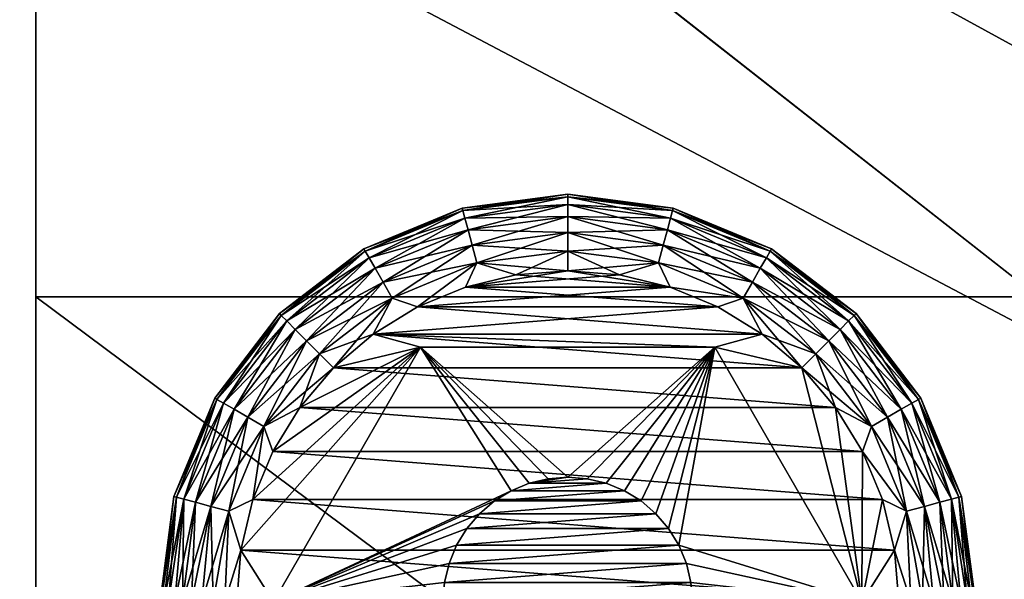
# Model space of a CAD drawing. Units: inches. Extents: x -485 to 347, y -378 to -226.
# Drawn here: x -104 to -103, y -283 to -282 of the extents above; entities that cross this region are included whole.
import ezdxf

# ---------------------------------------------------------------- set-up
doc = ezdxf.new("R2010")
doc.units = ezdxf.units.IN
doc.header["$MEASUREMENT"] = 0
doc.layers.add('TK3FM_STOR', color=7, linetype='Continuous', true_color=0xfaf6f1)
doc.layers.add('TK3FM_STOR_LEG', color=7, linetype='Continuous', true_color=0xa0a0a3)

# ---------------------------------------------------------------- blocks, each defined once
blk = doc.blocks.new('UTCS511936FLC_3D-3')
at = {"layer": 'TK3FM_STOR'}
mesh = blk.add_polyface(dxfattribs=at)
corners = [(36, -19, 50), (36, 0, 50), (0, 0, 50), (0, -19, 50)]
mesh.append_faces([[corners[k] for k in face] for face in [(0, 2, 1)]], dxfattribs={"vtx0": -1})
mesh.append_faces([[corners[k] for k in face] for face in [(0, 3, 2)]], dxfattribs={"vtx2": -1})
mesh = blk.add_polyface(dxfattribs=at)
corners = [(0, -19, 51), (0, 0, 51), (36, 0, 51), (36, -19, 51)]
mesh.append_faces([[corners[k] for k in face] for face in [(0, 2, 1)]], dxfattribs={"vtx0": -1})
mesh.append_faces([[corners[k] for k in face] for face in [(3, 2, 0)]], dxfattribs={"vtx1": -1})
mesh = blk.add_polyface(dxfattribs=at)
corners = [(0.6875, -19, 2), (0.6875, 0, 2), (35.3125, 0, 2), (35.3125, -19, 2)]
mesh.append_faces([[corners[k] for k in face] for face in [(0, 2, 1)]], dxfattribs={"vtx0": -1})
mesh.append_faces([[corners[k] for k in face] for face in [(3, 2, 0)]], dxfattribs={"vtx1": -1})
mesh = blk.add_polyface(dxfattribs=at)
corners = [(35.3125, -19, 1), (35.3125, 0, 1), (0.6875, 0, 1), (0.6875, -19, 1)]
mesh.append_faces([[corners[k] for k in face] for face in [(0, 2, 1)]], dxfattribs={"vtx0": -1})
mesh.append_faces([[corners[k] for k in face] for face in [(0, 3, 2)]], dxfattribs={"vtx2": -1})
mesh = blk.add_polyface(dxfattribs=at)
corners = [(35.3125, -19, 2), (35.3125, 0, 2), (35.3125, 0, 1), (35.3125, -19, 1)]
mesh.append_faces([[corners[k] for k in face] for face in [(0, 2, 1)]], dxfattribs={"vtx0": -1})
mesh.append_faces([[corners[k] for k in face] for face in [(3, 2, 0)]], dxfattribs={"vtx1": -1})
mesh = blk.add_polyface(dxfattribs=at)
corners = [(35.3125, 0, 50), (36, 0, 50), (36, -19, 50), (35.3125, -19, 50)]
mesh.append_faces([[corners[k] for k in face] for face in [(0, 2, 1)]], dxfattribs={"vtx0": -1})
mesh.append_faces([[corners[k] for k in face] for face in [(3, 2, 0)]], dxfattribs={"vtx1": -1})
mesh = blk.add_polyface(dxfattribs=at)
corners = [(36, -19, 1), (36, 0, 1), (35.3125, 0, 1), (35.3125, -19, 1)]
mesh.append_faces([[corners[k] for k in face] for face in [(0, 2, 1)]], dxfattribs={"vtx0": -1})
mesh.append_faces([[corners[k] for k in face] for face in [(0, 3, 2)]], dxfattribs={"vtx2": -1})
mesh = blk.add_polyface(dxfattribs=at)
corners = [(35.3125, 0, 1), (35.3125, 0, 50), (35.3125, -19, 50), (35.3125, -19, 1)]
mesh.append_faces([[corners[k] for k in face] for face in [(0, 2, 1)]], dxfattribs={"vtx0": -1})
mesh.append_faces([[corners[k] for k in face] for face in [(3, 2, 0)]], dxfattribs={"vtx1": -1})
mesh = blk.add_polyface(dxfattribs=at)
corners = [(12, -18.034, 41.75), (12, -0.6875, 41.75), (35.3125, -0.6875, 41.75), (35.3125, -18.034, 41.75)]
mesh.append_faces([[corners[k] for k in face] for face in [(0, 2, 1)]], dxfattribs={"vtx0": -1})
mesh.append_faces([[corners[k] for k in face] for face in [(0, 3, 2)]], dxfattribs={"vtx2": -1})
mesh = blk.add_polyface(dxfattribs=at)
corners = [(35.3125, -18.034, 40.75), (35.3125, -0.6875, 40.75), (12, -0.6875, 40.75), (12, -18.034, 40.75)]
mesh.append_faces([[corners[k] for k in face] for face in [(0, 2, 1)]], dxfattribs={"vtx0": -1})
mesh.append_faces([[corners[k] for k in face] for face in [(3, 2, 0)]], dxfattribs={"vtx1": -1})
mesh = blk.add_polyface(dxfattribs=at)
corners = [(12, -19, 29), (12, -0.6875, 29), (35.3125, -0.6875, 29), (35.3125, -19, 29)]
mesh.append_faces([[corners[k] for k in face] for face in [(0, 2, 1)]], dxfattribs={"vtx0": -1})
mesh.append_faces([[corners[k] for k in face] for face in [(0, 3, 2)]], dxfattribs={"vtx2": -1})
mesh = blk.add_polyface(dxfattribs=at)
corners = [(35.3125, -19, 28), (35.3125, -0.6875, 28), (12, -0.6875, 28), (12, -19, 28)]
mesh.append_faces([[corners[k] for k in face] for face in [(0, 2, 1)]], dxfattribs={"vtx0": -1})
mesh.append_faces([[corners[k] for k in face] for face in [(3, 2, 0)]], dxfattribs={"vtx1": -1})
mesh = blk.add_polyface(dxfattribs=at)
corners = [(35.3125, -0.6875, 40.75), (35.3125, -18.034, 40.75), (35.3125, -18.034, 41.75), (35.3125, -0.6875, 41.75)]
mesh.append_faces([[corners[k] for k in face] for face in [(0, 2, 1)]], dxfattribs={"vtx0": -1})
mesh.append_faces([[corners[k] for k in face] for face in [(0, 3, 2)]], dxfattribs={"vtx2": -1})
mesh = blk.add_polyface(dxfattribs=at)
corners = [(35.3125, -0.6875, 28), (35.3125, -19, 28), (35.3125, -19, 29), (35.3125, -0.6875, 29)]
mesh.append_faces([[corners[k] for k in face] for face in [(0, 2, 1)]], dxfattribs={"vtx0": -1})
mesh.append_faces([[corners[k] for k in face] for face in [(0, 3, 2)]], dxfattribs={"vtx2": -1})
mesh = blk.add_polyface(dxfattribs=at)
corners = [(35.3125, -18.034, 40.75), (12, -18.034, 40.75), (12, -18.034, 41.75), (35.3125, -18.034, 41.75)]
mesh.append_faces([[corners[k] for k in face] for face in [(0, 2, 1)]], dxfattribs={"vtx0": -1})
mesh.append_faces([[corners[k] for k in face] for face in [(0, 3, 2)]], dxfattribs={"vtx2": -1})
at = {"layer": 'TK3FM_STOR_LEG'}
mesh = blk.add_polyface(dxfattribs=at)
corners = [(34.7855, -18.0461, 0.188), (34.7235, -18.061, 0.188), (34.66, -18.066, 0.188), (34.5965, -18.061, 0.188), (34.5345, -18.0461, 0.188), (34.4757, -18.0217, 0.188), (34.8443, -18.0217, 0.188), (34.4214, -17.9885, 0.188), (34.8986, -17.9885, 0.188), (34.5345, -17.2739, 0.188), (34.5965, -17.259, 0.188), (34.66, -17.254, 0.188), (34.7235, -17.259, 0.188), (34.7855, -17.2739, 0.188), (34.8443, -17.2983, 0.188), (34.4757, -17.2983, 0.188), (34.8986, -17.3315, 0.188), (34.4214, -17.3315, 0.188), (35.061, -17.5965, 0.188), (35.066, -17.66, 0.188), (35.0208, -17.66, 0.188), (35.0461, -17.5345, 0.188), (35.0217, -17.4757, 0.188), (34.9885, -17.4214, 0.188), (34.9471, -17.3729, 0.188), (34.8404, -17.3475, 0.188), (34.4796, -17.3475, 0.188), (34.3729, -17.3729, 0.188), (34.3315, -17.4214, 0.188), (34.2983, -17.4757, 0.188), (34.2739, -17.5345, 0.188), (34.259, -17.5965, 0.188), (34.2992, -17.66, 0.188), (34.254, -17.66, 0.188), (34.259, -17.7235, 0.188), (34.2739, -17.7855, 0.188), (34.2983, -17.8443, 0.188), (34.3315, -17.8986, 0.188), (34.3729, -17.9471, 0.188), (34.4796, -17.9725, 0.188), (34.8404, -17.9725, 0.188), (34.9471, -17.9471, 0.188), (34.9885, -17.8986, 0.188), (35.0217, -17.8443, 0.188), (35.0461, -17.7855, 0.188), (35.061, -17.7235, 0.188)]
mesh.append_faces([[corners[k] for k in face] for face in [(0, 2, 1), (9, 11, 10)]], dxfattribs={"vtx0": -1})
mesh.append_faces([[corners[k] for k in face] for face in [(4, 6, 5), (5, 8, 7), (13, 15, 14), (14, 17, 16), (18, 20, 19), (20, 24, 25), (16, 25, 24), (26, 31, 32), (32, 38, 39), (7, 39, 38), (40, 45, 20)]], dxfattribs={"vtx0": -1, "vtx1": -1})
mesh.append_faces([[corners[k] for k in face] for face in [(17, 25, 16), (8, 39, 7)]], dxfattribs={"vtx0": -1, "vtx1": -1, "vtx2": -1})
mesh.append_faces([[corners[k] for k in face] for face in [(0, 3, 2), (0, 4, 3), (4, 0, 6), (5, 6, 8), (9, 12, 11), (9, 13, 12), (13, 9, 15), (14, 15, 17), (20, 18, 21), (20, 21, 22), (20, 22, 23), (20, 23, 24), (26, 17, 27), (17, 26, 25), (26, 27, 28), (26, 28, 29), (26, 29, 30), (26, 30, 31), (32, 31, 33), (32, 33, 34), (32, 34, 35), (32, 35, 36), (32, 36, 37), (32, 37, 38), (40, 8, 41), (8, 40, 39), (40, 41, 42), (40, 42, 43), (40, 43, 44), (40, 44, 45), (20, 45, 19)]], dxfattribs={"vtx0": -1, "vtx2": -1})
mesh = blk.add_polyface(dxfattribs=at)
corners = [(34.5345, -18.0461), (34.5965, -18.061), (34.66, -18.066), (34.7235, -18.061), (34.7855, -18.0461), (34.8443, -18.0217), (34.4757, -18.0217), (34.8986, -17.9885), (34.4214, -17.9885), (34.9471, -17.9471), (34.3729, -17.9471), (34.9885, -17.8986), (34.3315, -17.8986), (35.0217, -17.8443), (34.2983, -17.8443), (35.0461, -17.7855), (34.2739, -17.7855), (35.061, -17.7235), (34.259, -17.7235), (35.066, -17.66), (34.254, -17.66), (35.061, -17.5965), (34.259, -17.5965), (34.7855, -17.2739), (34.7235, -17.259), (34.66, -17.254), (34.5965, -17.259), (34.5345, -17.2739), (34.4757, -17.2983), (34.8443, -17.2983), (34.4214, -17.3315), (34.8986, -17.3315), (34.3729, -17.3729), (34.9471, -17.3729), (34.3315, -17.4214), (34.9885, -17.4214), (34.2983, -17.4757), (35.0217, -17.4757), (34.2739, -17.5345), (35.0461, -17.5345)]
mesh.append_faces([[corners[k] for k in face] for face in [(0, 2, 1), (23, 25, 24)]], dxfattribs={"vtx0": -1})
mesh.append_faces([[corners[k] for k in face] for face in [(4, 6, 5), (5, 8, 7), (7, 10, 9), (9, 12, 11), (11, 14, 13), (13, 16, 15), (15, 18, 17), (17, 20, 19), (19, 22, 21), (27, 29, 28), (28, 31, 30), (30, 33, 32), (32, 35, 34), (34, 37, 36), (36, 39, 38), (38, 21, 22)]], dxfattribs={"vtx0": -1, "vtx1": -1})
mesh.append_faces([[corners[k] for k in face] for face in [(0, 3, 2), (0, 4, 3), (4, 0, 6), (5, 6, 8), (7, 8, 10), (9, 10, 12), (11, 12, 14), (13, 14, 16), (15, 16, 18), (17, 18, 20), (19, 20, 22), (23, 26, 25), (23, 27, 26), (27, 23, 29), (28, 29, 31), (30, 31, 33), (32, 33, 35), (34, 35, 37), (36, 37, 39), (38, 39, 21)]], dxfattribs={"vtx0": -1, "vtx2": -1})
mesh = blk.add_polyface(dxfattribs=at)
corners = [(34.8111, -17.6839, 0.428), (34.813, -17.66, 0.428), (35.0208, -17.66, 0.428), (34.8055, -17.7073, 0.428), (34.7963, -17.7295, 0.428), (34.7838, -17.7499, 0.428), (34.7682, -17.7682, 0.428), (34.7499, -17.7838, 0.428), (34.7295, -17.7963, 0.428), (34.8404, -17.9725, 0.428), (34.7073, -17.8055, 0.428), (34.6839, -17.8111, 0.428), (34.4796, -17.9725, 0.428), (34.66, -17.813, 0.428), (34.6361, -17.8111, 0.428), (34.6127, -17.8055, 0.428), (34.5905, -17.7963, 0.428), (34.5701, -17.7838, 0.428), (34.5518, -17.7682, 0.428), (34.5362, -17.7499, 0.428), (34.5237, -17.7295, 0.428), (34.2992, -17.66, 0.428), (34.5145, -17.7073, 0.428), (34.5089, -17.6839, 0.428), (34.507, -17.66, 0.428), (34.5089, -17.6361, 0.428), (34.5145, -17.6127, 0.428), (34.5237, -17.5905, 0.428), (34.5362, -17.5701, 0.428), (34.5518, -17.5518, 0.428), (34.5701, -17.5362, 0.428), (34.5905, -17.5237, 0.428), (34.4796, -17.3475, 0.428), (34.6127, -17.5145, 0.428), (34.6361, -17.5089, 0.428), (34.8404, -17.3475, 0.428), (34.66, -17.507, 0.428), (34.6839, -17.5089, 0.428), (34.7073, -17.5145, 0.428), (34.7295, -17.5237, 0.428), (34.7499, -17.5362, 0.428), (34.7682, -17.5518, 0.428), (34.7838, -17.5701, 0.428), (34.7963, -17.5905, 0.428), (34.8055, -17.6127, 0.428), (34.8111, -17.6361, 0.428)]
mesh.append_faces([[corners[k] for k in face] for face in [(0, 2, 1), (9, 13, 12), (12, 20, 21), (26, 21, 25), (32, 36, 35), (35, 43, 2)]], dxfattribs={"vtx0": -1, "vtx1": -1})
mesh.append_faces([[corners[k] for k in face] for face in [(2, 0, 3), (2, 3, 4), (2, 4, 5), (2, 5, 6), (2, 6, 7), (2, 7, 8), (8, 9, 2), (9, 8, 10), (9, 10, 11), (9, 11, 13), (12, 13, 14), (12, 14, 15), (12, 15, 16), (12, 16, 17), (12, 17, 18), (12, 18, 19), (12, 19, 20), (21, 20, 22), (21, 22, 23), (21, 23, 24), (21, 24, 25), (21, 26, 27), (21, 27, 28), (21, 28, 29), (21, 29, 30), (21, 30, 31), (31, 32, 21), (32, 31, 33), (32, 33, 34), (32, 34, 36), (35, 36, 37), (35, 37, 38), (35, 38, 39), (35, 39, 40), (35, 40, 41), (35, 41, 42), (35, 42, 43), (2, 43, 44), (2, 44, 45), (2, 45, 1)]], dxfattribs={"vtx0": -1, "vtx2": -1})
mesh = blk.add_polyface(dxfattribs=at)
corners = [(34.7073, -17.8055, 1), (34.6839, -17.8111, 1), (34.66, -17.813, 1), (34.6361, -17.8111, 1), (34.6127, -17.8055, 1), (34.5905, -17.7963, 1), (34.7295, -17.7963, 1), (34.5701, -17.7838, 1), (34.7499, -17.7838, 1), (34.5518, -17.7682, 1), (34.7682, -17.7682, 1), (34.5362, -17.7499, 1), (34.7838, -17.7499, 1), (34.5237, -17.7295, 1), (34.7963, -17.7295, 1), (34.5145, -17.7073, 1), (34.8055, -17.7073, 1), (34.5089, -17.6839, 1), (34.8111, -17.6839, 1), (34.507, -17.66, 1), (34.813, -17.66, 1), (34.5089, -17.6361, 1), (34.8111, -17.6361, 1), (34.6127, -17.5145, 1), (34.6361, -17.5089, 1), (34.66, -17.507, 1), (34.6839, -17.5089, 1), (34.7073, -17.5145, 1), (34.7295, -17.5237, 1), (34.5905, -17.5237, 1), (34.7499, -17.5362, 1), (34.5701, -17.5362, 1), (34.7682, -17.5518, 1), (34.5518, -17.5518, 1), (34.7838, -17.5701, 1), (34.5362, -17.5701, 1), (34.7963, -17.5905, 1), (34.5237, -17.5905, 1), (34.8055, -17.6127, 1), (34.5145, -17.6127, 1)]
mesh.append_faces([[corners[k] for k in face] for face in [(0, 2, 1), (23, 25, 24)]], dxfattribs={"vtx0": -1})
mesh.append_faces([[corners[k] for k in face] for face in [(4, 6, 5), (5, 8, 7), (7, 10, 9), (9, 12, 11), (11, 14, 13), (13, 16, 15), (15, 18, 17), (17, 20, 19), (19, 22, 21), (27, 29, 28), (28, 31, 30), (30, 33, 32), (32, 35, 34), (34, 37, 36), (36, 39, 38), (38, 21, 22)]], dxfattribs={"vtx0": -1, "vtx1": -1})
mesh.append_faces([[corners[k] for k in face] for face in [(0, 3, 2), (0, 4, 3), (4, 0, 6), (5, 6, 8), (7, 8, 10), (9, 10, 12), (11, 12, 14), (13, 14, 16), (15, 16, 18), (17, 18, 20), (19, 20, 22), (23, 26, 25), (23, 27, 26), (27, 23, 29), (28, 29, 31), (30, 31, 33), (32, 33, 35), (34, 35, 37), (36, 37, 39), (38, 39, 21)]], dxfattribs={"vtx0": -1, "vtx2": -1})
mesh = blk.add_polyface(dxfattribs=at)
corners = [(34.2224, -17.7772, 0.1754), (34.2677, -17.8865, 0.1754), (34.2443, -17.7714, 0.1848), (34.2739, -17.7855, 0.188), (34.2983, -17.8443, 0.188), (34.225, -17.66, 0.1834), (34.2113, -17.66, 0.1778), (34.2393, -17.66, 0.1868), (34.259, -17.7235, 0.188), (34.254, -17.66, 0.188), (34.2036, -17.7823, 0.1605), (34.2508, -17.8962, 0.1605), (34.1987, -17.66, 0.17), (34.1875, -17.66, 0.1605), (34.1892, -17.7862, 0.141), (34.178, -17.66, 0.1493), (34.1702, -17.66, 0.1367), (34.1801, -17.7886, 0.1183), (34.1646, -17.66, 0.123), (34.177, -17.7894, 0.094), (34.1612, -17.66, 0.1087), (34.16, -17.66, 0.094), (34.1801, -17.7886, 0.0697), (34.1612, -17.66, 0.0793), (34.1646, -17.66, 0.065), (34.1892, -17.7862, 0.047), (34.1702, -17.66, 0.0513), (34.2036, -17.7823, 0.0275), (34.178, -17.66, 0.0387), (34.1875, -17.66, 0.0275), (34.2224, -17.7772, 0.0126), (34.2677, -17.8865, 0.0126), (34.1987, -17.66, 0.018), (34.2113, -17.66, 0.0102), (34.2443, -17.7714, 0.0032), (34.2873, -17.8752, 0.0032), (34.225, -17.66, 0.0046), (34.2739, -17.7855), (34.2983, -17.8443), (34.259, -17.7235), (34.2393, -17.66, 0.0012), (34.254, -17.66)]
mesh.append_faces([[corners[k] for k in face] for face in [(5, 0, 2), (2, 7, 5), (7, 8, 9), (8, 2, 3), (10, 12, 13), (12, 0, 6), (14, 15, 16), (13, 14, 10), (16, 17, 14), (19, 20, 21), (20, 17, 18), (22, 23, 24), (21, 22, 19), (24, 25, 22), (27, 28, 29), (28, 25, 26), (30, 32, 33), (29, 30, 27), (33, 34, 30), (34, 39, 37), (39, 40, 41), (40, 34, 36)]], dxfattribs={"vtx0": -1})
mesh.append_faces([[corners[k] for k in face] for face in [(0, 12, 10), (15, 14, 13), (17, 20, 19), (23, 22, 21), (25, 28, 27), (32, 30, 29)]], dxfattribs={"vtx0": -1, "vtx1": -1})
mesh.append_faces([[corners[k] for k in face] for face in [(8, 7, 2), (40, 39, 34)]], dxfattribs={"vtx0": -1, "vtx1": -1, "vtx2": -1})
mesh.append_faces([[corners[k] for k in face] for face in [(0, 1, 2), (3, 2, 4), (6, 0, 5), (10, 11, 0), (18, 17, 16), (26, 25, 24), (30, 31, 27), (34, 35, 30), (36, 34, 33), (37, 38, 34)]], dxfattribs={"vtx1": -1})
mesh = blk.add_polyface(dxfattribs=at)
corners = [(34.2992, -17.66, 0.428), (34.4796, -17.9725, 0.428), (34.4796, -17.9725, 0.188), (34.2992, -17.66, 0.188)]
mesh.append_faces([[corners[k] for k in face] for face in [(0, 2, 1)]], dxfattribs={"vtx0": -1})
mesh.append_faces([[corners[k] for k in face] for face in [(3, 2, 0)]], dxfattribs={"vtx1": -1})
mesh = blk.add_polyface(dxfattribs=at)
corners = [(34.8055, -17.7073, 0.428), (34.8055, -17.7073, 1), (34.8111, -17.6839, 1), (34.8111, -17.6839, 0.428), (34.813, -17.66, 1), (34.813, -17.66, 0.428), (34.7963, -17.7295, 1), (34.7963, -17.7295, 0.428), (34.7682, -17.7682, 0.428), (34.7682, -17.7682, 1), (34.7838, -17.7499, 1), (34.7838, -17.7499, 0.428), (34.7295, -17.7963, 0.428), (34.7295, -17.7963, 1), (34.7499, -17.7838, 1), (34.7499, -17.7838, 0.428), (34.7073, -17.8055, 1), (34.7073, -17.8055, 0.428), (34.66, -17.813, 0.428), (34.66, -17.813, 1), (34.6839, -17.8111, 1), (34.6839, -17.8111, 0.428), (34.6127, -17.8055, 0.428), (34.6127, -17.8055, 1), (34.6361, -17.8111, 1), (34.6361, -17.8111, 0.428), (34.5905, -17.7963, 1), (34.5905, -17.7963, 0.428), (34.5518, -17.7682, 0.428), (34.5518, -17.7682, 1), (34.5701, -17.7838, 1), (34.5701, -17.7838, 0.428), (34.5237, -17.7295, 0.428), (34.5237, -17.7295, 1), (34.5362, -17.7499, 1), (34.5362, -17.7499, 0.428), (34.5145, -17.7073, 1), (34.5145, -17.7073, 0.428), (34.507, -17.66, 0.428), (34.507, -17.66, 1), (34.5089, -17.6839, 1), (34.5089, -17.6839, 0.428)]
mesh.append_faces([[corners[k] for k in face] for face in [(0, 2, 1), (4, 3, 5), (6, 0, 1), (8, 10, 9), (6, 11, 7), (12, 14, 13), (9, 15, 8), (16, 12, 13), (18, 20, 19), (16, 21, 17), (22, 24, 23), (19, 25, 18), (26, 22, 23), (28, 30, 29), (26, 31, 27), (32, 34, 33), (29, 35, 28), (36, 32, 33), (38, 40, 39), (36, 41, 37)]], dxfattribs={"vtx0": -1})
mesh.append_faces([[corners[k] for k in face] for face in [(3, 2, 0), (2, 3, 4), (11, 10, 8), (10, 11, 6), (15, 14, 12), (14, 15, 9), (21, 20, 18), (20, 21, 16), (25, 24, 22), (24, 25, 19), (31, 30, 28), (30, 31, 26), (35, 34, 32), (34, 35, 29), (41, 40, 38), (40, 41, 36)]], dxfattribs={"vtx0": -1, "vtx1": -1})
mesh.append_faces([[corners[k] for k in face] for face in [(7, 0, 6), (17, 12, 16), (27, 22, 26), (37, 32, 36)]], dxfattribs={"vtx1": -1})
mesh = blk.add_polyface(dxfattribs=at)
corners = [(34.8404, -17.9725, 0.428), (35.0208, -17.66, 0.428), (35.0208, -17.66, 0.188), (34.8404, -17.9725, 0.188)]
mesh.append_faces([[corners[k] for k in face] for face in [(0, 2, 1)]], dxfattribs={"vtx0": -1})
mesh.append_faces([[corners[k] for k in face] for face in [(3, 2, 0)]], dxfattribs={"vtx1": -1})
mesh = blk.add_polyface(dxfattribs=at)
corners = [(35.0327, -17.8752, 0.1848), (35.0976, -17.7772, 0.1754), (35.0757, -17.7714, 0.1848), (35.0461, -17.7855, 0.188), (35.061, -17.7235, 0.188), (35.0807, -17.66, 0.1868), (35.066, -17.66, 0.188), (35.095, -17.66, 0.1834), (35.1087, -17.66, 0.1778), (35.0523, -17.8865, 0.1754), (35.1164, -17.7823, 0.1605), (35.1213, -17.66, 0.17), (35.1325, -17.66, 0.1605), (35.142, -17.66, 0.1493), (35.1308, -17.7862, 0.141), (35.1498, -17.66, 0.1367), (35.1399, -17.7886, 0.1183), (35.1554, -17.66, 0.123), (35.1588, -17.66, 0.1087), (35.16, -17.66, 0.094), (35.143, -17.7894, 0.094), (35.1588, -17.66, 0.0793), (35.1399, -17.7886, 0.0697), (35.1554, -17.66, 0.065), (35.1308, -17.7862, 0.047), (35.1498, -17.66, 0.0513), (35.142, -17.66, 0.0387), (35.1325, -17.66, 0.0275), (35.1164, -17.7823, 0.0275), (35.0692, -17.8962, 0.0275), (35.0976, -17.7772, 0.0126), (35.1213, -17.66, 0.018), (35.1087, -17.66, 0.0102), (35.0523, -17.8865, 0.0126), (35.0757, -17.7714, 0.0032), (35.095, -17.66, 0.0046), (35.0327, -17.8752, 0.0032), (35.0461, -17.7855), (35.0807, -17.66, 0.0012), (35.061, -17.7235), (35.066, -17.66)]
mesh.append_faces([[corners[k] for k in face] for face in [(0, 1, 2), (3, 0, 2), (2, 4, 3), (4, 5, 6), (5, 2, 7), (1, 7, 2), (9, 10, 1), (1, 11, 8), (12, 1, 10), (10, 13, 12), (13, 14, 15), (16, 15, 14), (16, 18, 17), (19, 16, 20), (20, 21, 19), (21, 22, 23), (24, 23, 22), (24, 26, 25), (27, 24, 28), (29, 30, 28), (28, 31, 27), (31, 30, 32), (33, 34, 30), (34, 32, 30), (36, 37, 34), (34, 38, 35), (38, 39, 40), (39, 34, 37)]], dxfattribs={"vtx0": -1})
mesh.append_faces([[corners[k] for k in face] for face in [(11, 1, 12), (14, 13, 10), (18, 16, 19), (22, 21, 20), (26, 24, 27), (30, 31, 28)]], dxfattribs={"vtx0": -1, "vtx1": -1})
mesh.append_faces([[corners[k] for k in face] for face in [(5, 4, 2), (39, 38, 34)]], dxfattribs={"vtx0": -1, "vtx1": -1, "vtx2": -1})
mesh.append_faces([[corners[k] for k in face] for face in [(8, 7, 1), (17, 15, 16), (25, 23, 24), (35, 32, 34)]], dxfattribs={"vtx1": -1})
mesh = blk.add_polyface(dxfattribs=at)
corners = [(34.2677, -17.8865, 0.1754), (34.3397, -17.9803, 0.1754), (34.2873, -17.8752, 0.1848), (34.3315, -17.8986, 0.188), (34.2983, -17.8443, 0.188), (34.2443, -17.7714, 0.1848), (34.3259, -17.9941, 0.1605), (34.2508, -17.8962, 0.1605), (34.2224, -17.7772, 0.1754), (34.3154, -18.0046, 0.141), (34.2379, -17.9037, 0.141), (34.2036, -17.7823, 0.1605), (34.1892, -17.7862, 0.141), (34.3087, -18.0113, 0.1183), (34.2298, -17.9084, 0.1183), (34.1801, -17.7886, 0.1183), (34.3064, -18.0136, 0.094), (34.227, -17.91, 0.094), (34.177, -17.7894, 0.094), (34.3087, -18.0113, 0.0697), (34.2298, -17.9084, 0.0697), (34.1801, -17.7886, 0.0697), (34.3154, -18.0046, 0.047), (34.2379, -17.9037, 0.047), (34.1892, -17.7862, 0.047), (34.3259, -17.9941, 0.0275), (34.2508, -17.8962, 0.0275), (34.2036, -17.7823, 0.0275), (34.3397, -17.9803, 0.0126), (34.2677, -17.8865, 0.0126), (34.3557, -17.9643, 0.0032), (34.2873, -17.8752, 0.0032), (34.2224, -17.7772, 0.0126), (34.3315, -17.8986), (34.2983, -17.8443), (34.2443, -17.7714, 0.0032)]
mesh.append_faces([[corners[k] for k in face] for face in [(2, 3, 4), (5, 0, 2), (4, 5, 2), (0, 6, 1), (8, 7, 0), (7, 9, 6), (11, 10, 7), (10, 13, 9), (12, 14, 10), (14, 16, 13), (15, 17, 14), (17, 19, 16), (18, 20, 17), (20, 22, 19), (21, 23, 20), (23, 25, 22), (24, 26, 23), (26, 28, 25), (27, 29, 26), (29, 30, 28), (32, 31, 29), (33, 31, 34), (35, 34, 31)]], dxfattribs={"vtx0": -1})
mesh.append_faces([[corners[k] for k in face] for face in [(31, 33, 30)]], dxfattribs={"vtx0": -1, "vtx1": -1})
mesh.append_faces([[corners[k] for k in face] for face in [(0, 1, 2), (7, 6, 0), (10, 9, 7), (12, 10, 11), (14, 13, 10), (15, 14, 12), (17, 16, 14), (18, 17, 15), (20, 19, 17), (21, 20, 18), (23, 22, 20), (24, 23, 21), (26, 25, 23), (27, 26, 24), (29, 28, 26), (31, 30, 29)]], dxfattribs={"vtx1": -1})
mesh = blk.add_polyface(dxfattribs=at)
corners = [(35.0523, -17.8865, 0.1754), (35.0976, -17.7772, 0.1754), (35.0327, -17.8752, 0.1848), (35.0217, -17.8443, 0.188), (35.0461, -17.7855, 0.188), (34.9643, -17.9643, 0.1848), (34.9803, -17.9803, 0.1754), (34.9885, -17.8986, 0.188), (35.0692, -17.8962, 0.1605), (35.1164, -17.7823, 0.1605), (34.9941, -17.9941, 0.1605), (35.1308, -17.7862, 0.141), (35.0821, -17.9037, 0.141), (35.0046, -18.0046, 0.141), (35.1399, -17.7886, 0.1183), (35.0902, -17.9084, 0.1183), (35.0113, -18.0113, 0.1183), (35.143, -17.7894, 0.094), (35.093, -17.91, 0.094), (35.0136, -18.0136, 0.094), (35.1399, -17.7886, 0.0697), (35.0902, -17.9084, 0.0697), (35.0113, -18.0113, 0.0697), (35.1308, -17.7862, 0.047), (35.0821, -17.9037, 0.047), (35.0046, -18.0046, 0.047), (35.1164, -17.7823, 0.0275), (35.0692, -17.8962, 0.0275), (34.9941, -17.9941, 0.0275), (35.0523, -17.8865, 0.0126), (35.0976, -17.7772, 0.0126), (34.9803, -17.9803, 0.0126), (35.0327, -17.8752, 0.0032), (35.0757, -17.7714, 0.0032), (35.0217, -17.8443), (35.0461, -17.7855), (34.9885, -17.8986)]
mesh.append_faces([[corners[k] for k in face] for face in [(5, 0, 2), (7, 2, 3), (6, 8, 0), (8, 11, 9), (10, 12, 8), (12, 14, 11), (13, 15, 12), (15, 17, 14), (16, 18, 15), (18, 20, 17), (19, 21, 18), (21, 23, 20), (22, 24, 21), (24, 26, 23), (25, 27, 24), (28, 29, 27), (31, 32, 29), (32, 36, 34)]], dxfattribs={"vtx0": -1})
mesh.append_faces([[corners[k] for k in face] for face in [(2, 7, 5)]], dxfattribs={"vtx0": -1, "vtx1": -1})
mesh.append_faces([[corners[k] for k in face] for face in [(0, 1, 2), (3, 2, 4), (6, 0, 5), (8, 9, 0), (10, 8, 6), (12, 11, 8), (13, 12, 10), (15, 14, 12), (16, 15, 13), (18, 17, 15), (19, 18, 16), (21, 20, 18), (22, 21, 19), (24, 23, 21), (25, 24, 22), (27, 26, 24), (28, 27, 25), (29, 30, 27), (31, 29, 28), (32, 33, 29), (34, 35, 32)]], dxfattribs={"vtx1": -1})
mesh = blk.add_polyface(dxfattribs=at)
corners = [(34.4335, -18.0523, 0.1754), (34.5428, -18.0976, 0.1754), (34.4448, -18.0327, 0.1848), (34.3557, -17.9643, 0.1848), (34.3397, -17.9803, 0.1754), (34.4214, -17.9885, 0.188), (34.3729, -17.9471, 0.188), (34.4757, -18.0217, 0.188), (34.2873, -17.8752, 0.1848), (34.3315, -17.8986, 0.188), (34.4238, -18.0692, 0.1605), (34.5377, -18.1164, 0.1605), (34.3259, -17.9941, 0.1605), (34.4163, -18.0821, 0.141), (34.5338, -18.1308, 0.141), (34.3154, -18.0046, 0.141), (34.4116, -18.0902, 0.1183), (34.5314, -18.1399, 0.1183), (34.3087, -18.0113, 0.1183), (34.41, -18.093, 0.094), (34.5306, -18.143, 0.094), (34.3064, -18.0136, 0.094), (34.4116, -18.0902, 0.0697), (34.5314, -18.1399, 0.0697), (34.3087, -18.0113, 0.0697), (34.4163, -18.0821, 0.047), (34.5338, -18.1308, 0.047), (34.3154, -18.0046, 0.047), (34.4238, -18.0692, 0.0275), (34.5377, -18.1164, 0.0275), (34.3259, -17.9941, 0.0275), (34.4335, -18.0523, 0.0126), (34.5428, -18.0976, 0.0126), (34.3397, -17.9803, 0.0126), (34.4448, -18.0327, 0.0032), (34.5486, -18.0757, 0.0032), (34.3557, -17.9643, 0.0032), (34.4214, -17.9885), (34.4757, -18.0217), (34.3729, -17.9471), (34.3315, -17.8986)]
mesh.append_faces([[corners[k] for k in face] for face in [(3, 0, 2), (3, 5, 6), (5, 2, 7), (8, 4, 3), (6, 8, 3), (4, 10, 0), (12, 13, 10), (15, 16, 13), (18, 19, 16), (21, 22, 19), (24, 25, 22), (27, 28, 25), (30, 31, 28), (33, 34, 31), (34, 37, 38), (39, 34, 36), (36, 40, 39)]], dxfattribs={"vtx0": -1})
mesh.append_faces([[corners[k] for k in face] for face in [(2, 5, 3), (9, 8, 6), (37, 34, 39)]], dxfattribs={"vtx0": -1, "vtx1": -1})
mesh.append_faces([[corners[k] for k in face] for face in [(0, 1, 2), (4, 0, 3), (10, 11, 0), (12, 10, 4), (13, 14, 10), (15, 13, 12), (16, 17, 13), (18, 16, 15), (19, 20, 16), (21, 19, 18), (22, 23, 19), (24, 22, 21), (25, 26, 22), (27, 25, 24), (28, 29, 25), (30, 28, 27), (31, 32, 28), (33, 31, 30), (34, 35, 31), (36, 34, 33)]], dxfattribs={"vtx1": -1})
mesh = blk.add_polyface(dxfattribs=at)
corners = [(34.9643, -17.9643, 0.1848), (34.9885, -17.8986, 0.188), (34.9471, -17.9471, 0.188), (34.8752, -18.0327, 0.1848), (34.9803, -17.9803, 0.1754), (34.8865, -18.0523, 0.1754), (34.8986, -17.9885, 0.188), (34.8443, -18.0217, 0.188), (34.7714, -18.0757, 0.1848), (34.9941, -17.9941, 0.1605), (34.8962, -18.0692, 0.1605), (34.7772, -18.0976, 0.1754), (35.0046, -18.0046, 0.141), (34.9037, -18.0821, 0.141), (34.7823, -18.1164, 0.1605), (35.0113, -18.0113, 0.1183), (34.9084, -18.0902, 0.1183), (34.7862, -18.1308, 0.141), (35.0136, -18.0136, 0.094), (34.91, -18.093, 0.094), (34.7886, -18.1399, 0.1183), (35.0113, -18.0113, 0.0697), (34.9084, -18.0902, 0.0697), (34.7894, -18.143, 0.094), (35.0046, -18.0046, 0.047), (34.9037, -18.0821, 0.047), (34.7886, -18.1399, 0.0697), (34.9941, -17.9941, 0.0275), (34.8962, -18.0692, 0.0275), (34.7862, -18.1308, 0.047), (34.9803, -17.9803, 0.0126), (34.8865, -18.0523, 0.0126), (34.7823, -18.1164, 0.0275), (34.9643, -17.9643, 0.0032), (35.0327, -17.8752, 0.0032), (34.8752, -18.0327, 0.0032), (34.7772, -18.0976, 0.0126), (34.9471, -17.9471), (34.9885, -17.8986), (34.8986, -17.9885), (34.8443, -18.0217)]
mesh.append_faces([[corners[k] for k in face] for face in [(0, 1, 2), (3, 4, 0), (3, 6, 7), (2, 3, 0), (8, 5, 3), (5, 9, 4), (11, 10, 5), (10, 12, 9), (14, 13, 10), (13, 15, 12), (17, 16, 13), (16, 18, 15), (20, 19, 16), (19, 21, 18), (23, 22, 19), (22, 24, 21), (26, 25, 22), (25, 27, 24), (29, 28, 25), (28, 30, 27), (32, 31, 28), (31, 33, 30), (36, 35, 31), (37, 34, 33), (33, 39, 37), (39, 35, 40)]], dxfattribs={"vtx0": -1})
mesh.append_faces([[corners[k] for k in face] for face in [(6, 3, 2), (38, 34, 37), (35, 39, 33)]], dxfattribs={"vtx0": -1, "vtx1": -1})
mesh.append_faces([[corners[k] for k in face] for face in [(5, 4, 3), (10, 9, 5), (13, 12, 10), (16, 15, 13), (19, 18, 16), (22, 21, 19), (25, 24, 22), (28, 27, 25), (31, 30, 28), (33, 34, 30), (35, 33, 31)]], dxfattribs={"vtx1": -1})
mesh = blk.add_polyface(dxfattribs=at)
corners = [(34.4796, -17.9725, 0.428), (34.8404, -17.9725, 0.428), (34.8404, -17.9725, 0.188), (34.4796, -17.9725, 0.188)]
mesh.append_faces([[corners[k] for k in face] for face in [(0, 2, 1)]], dxfattribs={"vtx0": -1})
mesh.append_faces([[corners[k] for k in face] for face in [(3, 2, 0)]], dxfattribs={"vtx1": -1})
mesh = blk.add_polyface(dxfattribs=at)
corners = [(34.5486, -18.0757, 0.1848), (34.66, -18.113, 0.1754), (34.66, -18.0903, 0.1848), (34.5428, -18.0976, 0.1754), (34.5965, -18.061, 0.188), (34.5345, -18.0461, 0.188), (34.66, -18.066, 0.188), (34.4448, -18.0327, 0.1848), (34.4757, -18.0217, 0.188), (34.66, -18.1325, 0.1605), (34.5377, -18.1164, 0.1605), (34.4335, -18.0523, 0.1754), (34.66, -18.1474, 0.141), (34.5338, -18.1308, 0.141), (34.4238, -18.0692, 0.1605), (34.66, -18.1568, 0.1183), (34.5314, -18.1399, 0.1183), (34.4163, -18.0821, 0.141), (34.66, -18.16, 0.094), (34.5306, -18.143, 0.094), (34.4116, -18.0902, 0.1183), (34.66, -18.1568, 0.0697), (34.5314, -18.1399, 0.0697), (34.41, -18.093, 0.094), (34.66, -18.1474, 0.047), (34.5338, -18.1308, 0.047), (34.4116, -18.0902, 0.0697), (34.66, -18.1325, 0.0275), (34.5377, -18.1164, 0.0275), (34.4163, -18.0821, 0.047), (34.66, -18.113, 0.0126), (34.5428, -18.0976, 0.0126), (34.4238, -18.0692, 0.0275), (34.66, -18.0903, 0.0032), (34.5486, -18.0757, 0.0032), (34.4335, -18.0523, 0.0126), (34.5965, -18.061), (34.66, -18.066), (34.5345, -18.0461), (34.4448, -18.0327, 0.0032), (34.4757, -18.0217)]
mesh.append_faces([[corners[k] for k in face] for face in [(0, 1, 2), (0, 4, 5), (6, 0, 2), (7, 3, 0), (5, 7, 0), (3, 9, 1), (11, 10, 3), (10, 12, 9), (14, 13, 10), (13, 15, 12), (17, 16, 13), (16, 18, 15), (20, 19, 16), (19, 21, 18), (23, 22, 19), (22, 24, 21), (26, 25, 22), (25, 27, 24), (29, 28, 25), (28, 30, 27), (32, 31, 28), (31, 33, 30), (35, 34, 31), (33, 36, 37), (36, 34, 38), (39, 38, 34)]], dxfattribs={"vtx0": -1})
mesh.append_faces([[corners[k] for k in face] for face in [(4, 0, 6), (34, 36, 33)]], dxfattribs={"vtx0": -1, "vtx1": -1})
mesh.append_faces([[corners[k] for k in face] for face in [(3, 1, 0), (8, 7, 5), (10, 9, 3), (13, 12, 10), (16, 15, 13), (19, 18, 16), (22, 21, 19), (25, 24, 22), (28, 27, 25), (31, 30, 28), (34, 33, 31), (40, 38, 39)]], dxfattribs={"vtx1": -1})
mesh = blk.add_polyface(dxfattribs=at)
corners = [(34.7772, -18.0976, 0.1754), (34.8865, -18.0523, 0.1754), (34.7714, -18.0757, 0.1848), (34.8443, -18.0217, 0.188), (34.8752, -18.0327, 0.1848), (34.7855, -18.0461, 0.188), (34.66, -18.0903, 0.1848), (34.66, -18.113, 0.1754), (34.7235, -18.061, 0.188), (34.66, -18.066, 0.188), (34.7823, -18.1164, 0.1605), (34.8962, -18.0692, 0.1605), (34.66, -18.1325, 0.1605), (34.7862, -18.1308, 0.141), (34.9037, -18.0821, 0.141), (34.66, -18.1474, 0.141), (34.7886, -18.1399, 0.1183), (34.9084, -18.0902, 0.1183), (34.66, -18.1568, 0.1183), (34.7894, -18.143, 0.094), (34.91, -18.093, 0.094), (34.66, -18.16, 0.094), (34.7886, -18.1399, 0.0697), (34.9084, -18.0902, 0.0697), (34.66, -18.1568, 0.0697), (34.7862, -18.1308, 0.047), (34.9037, -18.0821, 0.047), (34.66, -18.1474, 0.047), (34.7823, -18.1164, 0.0275), (34.8962, -18.0692, 0.0275), (34.66, -18.1325, 0.0275), (34.7772, -18.0976, 0.0126), (34.8865, -18.0523, 0.0126), (34.66, -18.113, 0.0126), (34.7714, -18.0757, 0.0032), (34.8752, -18.0327, 0.0032), (34.66, -18.0903, 0.0032), (34.8443, -18.0217), (34.7855, -18.0461), (34.7235, -18.061), (34.66, -18.066)]
mesh.append_faces([[corners[k] for k in face] for face in [(3, 2, 4), (6, 0, 2), (6, 8, 9), (8, 2, 5), (7, 10, 0), (12, 13, 10), (15, 16, 13), (18, 19, 16), (21, 22, 19), (24, 25, 22), (27, 28, 25), (30, 31, 28), (33, 34, 31), (34, 37, 35), (34, 39, 38), (40, 34, 36)]], dxfattribs={"vtx0": -1})
mesh.append_faces([[corners[k] for k in face] for face in [(2, 8, 6), (39, 34, 40)]], dxfattribs={"vtx0": -1, "vtx1": -1})
mesh.append_faces([[corners[k] for k in face] for face in [(0, 1, 2), (5, 2, 3), (7, 0, 6), (10, 11, 0), (12, 10, 7), (13, 14, 10), (15, 13, 12), (16, 17, 13), (18, 16, 15), (19, 20, 16), (21, 19, 18), (22, 23, 19), (24, 22, 21), (25, 26, 22), (27, 25, 24), (28, 29, 25), (30, 28, 27), (31, 32, 28), (33, 31, 30), (34, 35, 31), (36, 34, 33), (38, 37, 34)]], dxfattribs={"vtx1": -1})

msp = doc.modelspace()

# ---------------------------------------------------------------- block references
at = {"rotation": 180}
msp.add_blockref('UTCS511936FLC_3D-3', (-68.9335, -300.3085), dxfattribs=at)

doc.saveas('drawing.dxf')
